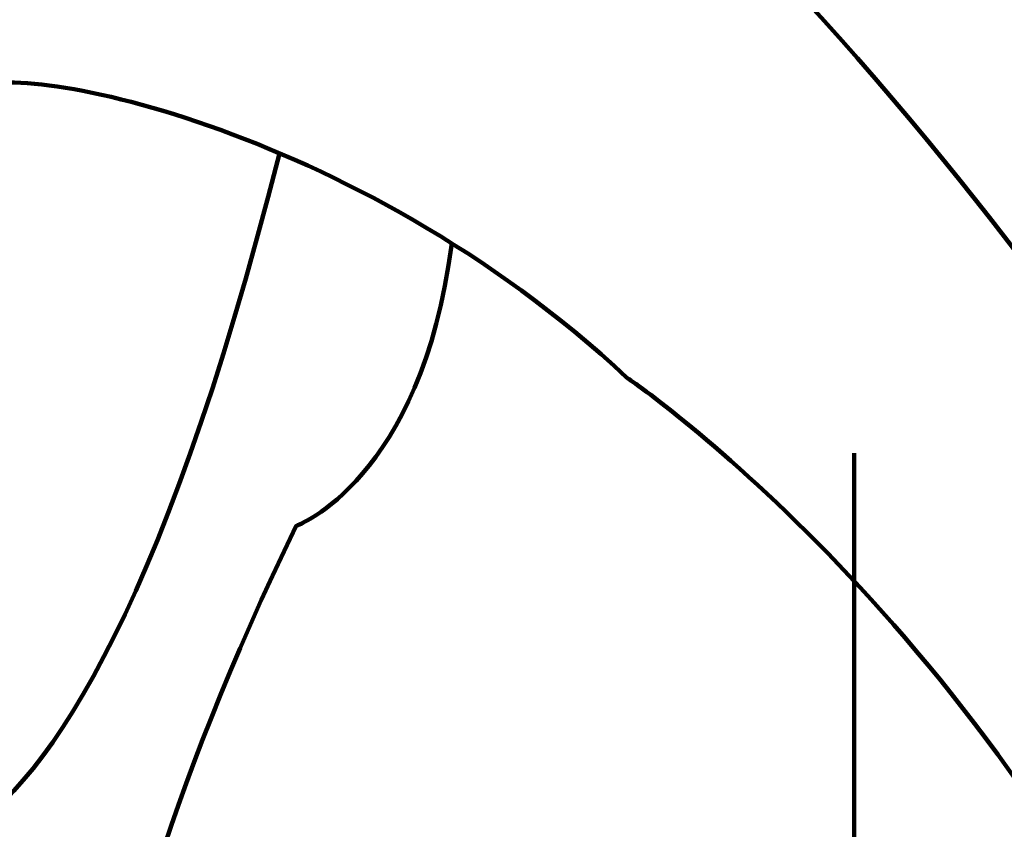
# Model space of a CAD drawing. Units: inches. Extents: x -16.2 to 25.9, y -21.1 to 28.2.
# Drawn here: x 2.8 to 5.1, y 3.6 to 5.5 of the extents above; entities that cross this region are included whole.
import ezdxf

# ---------------------------------------------------------------- set-up
doc = ezdxf.new("R2010")
doc.units = ezdxf.units.IN
doc.header["$MEASUREMENT"] = 0
doc.layers.add('Layer 1', color=7, linetype='Continuous')

# ---------------------------------------------------------------- blocks, each defined once
blk = doc.blocks.new('block 2')
at = {"layer": 'Layer 1', "color": 7, "lineweight": 106, "true_color": 0xffffff}
blk.add_open_spline([(5.935, 3.7674), (5.935, 3.7674), (5.4659, 4.7966), (4.438, 5.8257)], degree=3, dxfattribs=at)
for points, knots in [([(3.3135, 1.8444), (3.3135, 1.8444), (2.2037, 3.3075), (1.8141, 5.4419), (1.8141, 5.4419), (1.7464, 2.8916), (2.8982, 1.3124), (2.8982, 1.3124), (2.9611, 0.5892), (2.8957, 0.2968)], [0, 0, 0, 0, 1, 1, 1, 2, 2, 2, 3, 3, 3, 3]), ([(2.9761, 2.3615), (2.9761, 2.3615), (2.875, 3.0899), (3.4881, 4.3503), (3.4881, 4.3503), (3.7794, 4.4561), (3.8508, 5.0091)], [0, 0, 0, 0, 1, 1, 1, 2, 2, 2, 2])]:
    blk.add_open_spline(points, degree=3, knots=knots, dxfattribs=at)
blk = doc.blocks.new('block 8')
at = {"layer": 'Layer 1', "color": 7, "lineweight": 106, "true_color": 0xffffff}
blk.add_lwpolyline([(4.7895, 4.52), (4.7895, 3.2636)], dxfattribs=at)

msp = doc.modelspace()

# ---------------------------------------------------------------- linework, layer by layer
at = {"layer": 'Layer 1', "color": 7, "lineweight": 106, "true_color": 0xffffff}
for points, knots in [([(3.0366, 6.4628), (3.0366, 6.4628), (2.3486, 6.5806), (2.3486, 6.5806), (2.3486, 6.5806), (2.2212, 6.5217), (2.2212, 6.5217), (2.2212, 6.5217), (2.1193, 6.2537), (2.1193, 6.2537), (2.1193, 6.2537), (2.1193, 6.157), (2.1193, 6.157), (2.1193, 6.0041), (2.0391, 5.9269), (2.0391, 5.9269), (2.0391, 5.9269), (2.0391, 6.0041), (2.0391, 5.8257), (2.0391, 5.6473), (2.1193, 5.367), (2.1193, 5.367), (2.1193, 5.367), (2.2976, 5.367), (2.2976, 5.367), (2.2976, 5.367), (2.6544, 5.2907), (2.7308, 5.367), (2.8073, 5.4435), (3.6199, 5.2935), (4.2596, 4.6962), (4.2596, 4.6962), (5.0751, 4.1439), (5.5592, 3.0737), (5.5592, 3.0737), (5.9899, 2.1888), (7.517, 2.4527)], [0, 0, 0, 0, 1, 1, 1, 2, 2, 2, 3, 3, 3, 4, 4, 4, 5, 5, 5, 6, 6, 6, 7, 7, 7, 8, 8, 8, 9, 9, 9, 10, 10, 10, 11, 11, 11, 12, 12, 12, 12]), ([(12.0842, -0.5213), (12.0842, -0.5213), (12.4086, -0.5553), (12.0842, 0.6), (12.0842, 0.6), (11.9635, 3.1823), (11.284, 5.1188), (11.284, 5.1188), (12.4145, -1.3705), (9.6239, -1.8121), (9.6239, -1.8121), (8.192, -2.254), (7.9884, -0.1135), (7.9884, -0.1135), (8.4099, -2.2199), (8.4099, -2.2199), (8.4099, -2.2199), (7.9792, 0.2263), (7.6102, 1.4495), (7.6102, 1.4495), (7.2472, 2.3327), (7.482, 3.0123), (7.482, 3.0123), (7.0771, 1.8911), (7.482, 0.5322), (7.482, 0.5322), (8.0089, -1.5404), (7.3021, -1.2346), (7.3021, -1.2346), (6.1538, -1.0986), (5.8141, 0.5661), (5.8141, 0.5661), (4.9616, 2.9907), (4.3964, 3.5558), (4.3964, 3.5558), (5.1168, 1.6531), (5.4485, 0.3961), (5.4485, 0.3961), (5.8591, -1.3703), (7.482, -2.3218), (7.482, -2.3218), (9.9609, -3.5789), (11.387, -1.8462), (11.387, -1.8462), (14.6137, 0.736), (14.8514, 2.9103), (14.8514, 2.9103), (13.5349, 0.5661), (12.3076, 0.0564)], [0, 0, 0, 0, 1, 1, 1, 2, 2, 2, 3, 3, 3, 4, 4, 4, 5, 5, 5, 6, 6, 6, 7, 7, 7, 8, 8, 8, 9, 9, 9, 10, 10, 10, 11, 11, 11, 12, 12, 12, 13, 13, 13, 14, 14, 14, 15, 15, 15, 16, 16, 16, 16])]:
    msp.add_open_spline(points, degree=3, knots=knots, dxfattribs=at)
for points in [[(6.4293, 2.204), (6.4293, 2.204), (5.1247, 4.0871), (6.8936, 5.4305)], [(2.3346, 3.6617), (2.3346, 3.6617), (2.8916, 3.0123), (3.4486, 5.2196)]]:
    msp.add_open_spline(points, degree=3, dxfattribs=at)

# ---------------------------------------------------------------- block references
at = {"layer": 'Layer 1'}
for name in ['block 2', 'block 8']:
    msp.add_blockref(name, (0, 0), dxfattribs=at)

doc.saveas('drawing.dxf')
